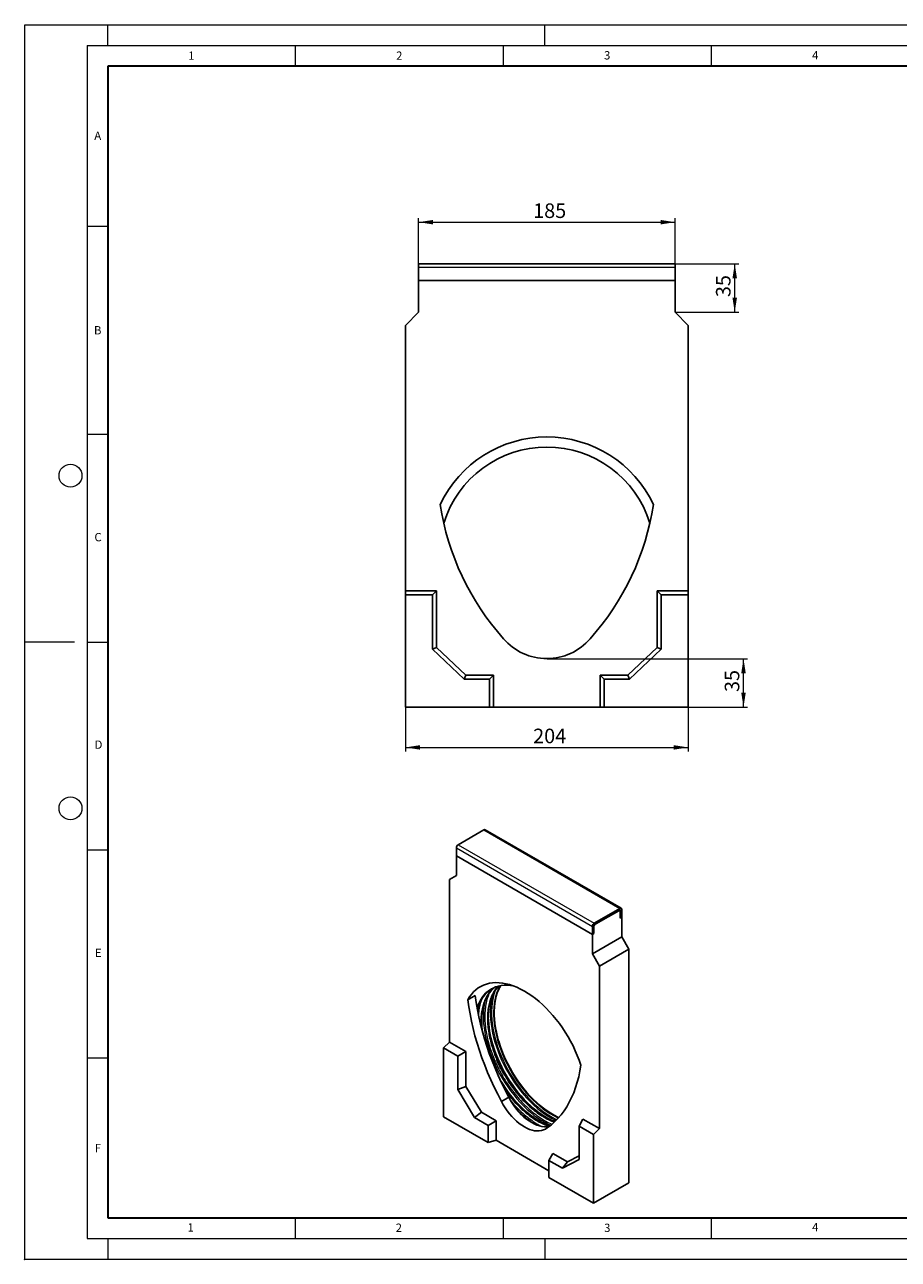
# Model space of a CAD drawing. Units: millimetres. Extents: x 0 to 420, y 0 to 297.
# Drawn here: x 0 to 210, y 0 to 297 of the extents above; entities that cross this region are included whole.
import ezdxf

# ---------------------------------------------------------------- set-up
doc = ezdxf.new("R2010")
doc.units = ezdxf.units.MM
doc.header["$PDSIZE"] = -1
doc.styles.add('SLDTEXTSTYLE0', font='TXT', dxfattribs={"width": 0.605})
doc.dimstyles.new('SLDDIMSTYLE0', dxfattribs={"dimtxt": 3.5, "dimasz": 3.5, "dimexe": 0, "dimexo": 0.0625, "dimgap": 0.875, "dimtad": 1, "dimlfac": 3, "dimrnd": 1e-09, "dimzin": 12, "dimdsep": 46, "dimtxsty": 'SLDTEXTSTYLE0', "dimsah": 1, "dimcen": 0.09, "dimadec": 0, "dimazin": 3, "dimtfac": 1, "dimtdec": 3, "dimtofl": 0, "dimtmove": 0, "dimatfit": 3, "dimfxl": 1, "dimfrac": 2, "dimtolj": 1, "dimtzin": 12, "dimarcsym": 0})

# ---------------------------------------------------------------- blocks, each defined once
blk = doc.blocks.new('_D')
at = {"color": 7, "linetype": 'Continuous', "lineweight": 0}
for p, q in [((91.51, 132.72), (91.51, 122.14)), ((159.51, 132.72), (159.51, 122.14)), ((91.51, 123.14), (159.51, 123.14))]:
    blk.add_line(p, q, dxfattribs=at)
at = {"color": 7, "linetype": 'Continuous', "lineweight": 18}
for points in [[(91.51, 123.14), (95.01, 122.6), (95.01, 123.68)], [(159.51, 123.14), (156.01, 123.68), (156.01, 122.6)]]:
    blk.add_solid(points, dxfattribs=at)
at = {"color": 7, "linetype": 'Continuous', "lineweight": 18, "insert": (122.22, 127.65), "char_height": 3.5, "attachment_point": 1, "style": 'SLDTEXTSTYLE0'}
blk.add_mtext('204', dxfattribs=at)
blk = doc.blocks.new('_D_1')
at = {"color": 7, "linetype": 'Continuous', "lineweight": 0}
for p, q in [((94.68, 235.59), (94.68, 250.49)), ((94.68, 249.49), (156.34, 249.49)), ((156.34, 235.59), (156.34, 250.49))]:
    blk.add_line(p, q, dxfattribs=at)
at = {"color": 7, "linetype": 'Continuous', "lineweight": 18}
for points in [[(94.68, 249.49), (98.18, 248.95), (98.18, 250.03)], [(156.34, 249.49), (152.84, 250.03), (152.84, 248.95)]]:
    blk.add_solid(points, dxfattribs=at)
at = {"color": 7, "linetype": 'Continuous', "lineweight": 18, "insert": (122.22, 254), "char_height": 3.5, "attachment_point": 1, "rotation": 0, "style": 'SLDTEXTSTYLE0'}
blk.add_mtext('185', dxfattribs=at)
blk = doc.blocks.new('_D_2')
at = {"color": 7, "linetype": 'Continuous', "lineweight": 0}
for p, q in [((156.44, 239.49), (171.68, 239.49)), ((170.68, 227.82), (170.68, 239.49)), ((156.44, 227.82), (171.68, 227.82))]:
    blk.add_line(p, q, dxfattribs=at)
at = {"color": 7, "linetype": 'Continuous', "lineweight": 18}
for points in [[(170.68, 239.49), (170.14, 235.99), (171.22, 235.99)], [(170.68, 227.82), (171.22, 231.32), (170.14, 231.32)]]:
    blk.add_solid(points, dxfattribs=at)
at = {"color": 7, "linetype": 'Continuous', "lineweight": 18, "insert": (166.17, 231.47), "char_height": 3.5, "attachment_point": 1, "rotation": 90, "style": 'SLDTEXTSTYLE0'}
blk.add_mtext('35', dxfattribs=at)
blk = doc.blocks.new('_D_3')
at = {"color": 7, "linetype": 'Continuous', "lineweight": 0}
for p, q in [((125.61, 144.49), (173.79, 144.49)), ((172.79, 132.82), (172.79, 144.49)), ((159.61, 132.82), (173.79, 132.82))]:
    blk.add_line(p, q, dxfattribs=at)
at = {"color": 7, "linetype": 'Continuous', "lineweight": 18}
for points in [[(172.79, 144.49), (172.25, 140.99), (173.33, 140.99)], [(172.79, 132.82), (173.33, 136.32), (172.25, 136.32)]]:
    blk.add_solid(points, dxfattribs=at)
at = {"color": 7, "linetype": 'Continuous', "lineweight": 18, "insert": (168.28, 136.47), "char_height": 3.5, "attachment_point": 1, "rotation": 90, "style": 'SLDTEXTSTYLE0'}
blk.add_mtext('35', dxfattribs=at)

msp = doc.modelspace()

# ---------------------------------------------------------------- linework, layer by layer
at = {"color": 7, "linetype": 'Continuous', "lineweight": 18}
for p, q in [((0, 0), (0, 297)), ((0, 297), (420, 297)), ((20, 292), (20, 297)), ((125, 292), (125, 297)), ((15, 292), (415, 292)), ((15, 292), (15, 5)), ((65, 292), (65, 287)), ((115, 292), (115, 287)), ((165, 292), (165, 287)), ((15, 248.5), (20, 248.5)), ((15, 198.5), (20, 198.5)), ((12, 148.5), (0, 148.5)), ((15, 148.5), (20, 148.5)), ((15, 98.5), (20, 98.5)), ((15, 48.5), (20, 48.5)), ((65, 10), (65, 5)), ((115, 10), (115, 5)), ((165, 10), (165, 5)), ((15, 5), (415, 5)), ((20, 5), (20, 0)), ((125, 5), (125, 0)), ((0, 0), (420, 0))]:
    msp.add_line(p, q, dxfattribs=at)
at = {"color": 7, "linetype": 'Continuous', "lineweight": 35}
for p, q in [((20, 287), (20, 10)), ((410, 287), (20, 287)), ((20, 10), (415, 10))]:
    msp.add_line(p, q, dxfattribs=at)
at = {"color": 7, "linetype": 'Continuous', "lineweight": 25}
for p, q in [((94.6756, 239.491), (156.3423, 239.491)), ((94.6756, 239.491), (94.6756, 238.6576)), ((94.6756, 238.6576), (94.6756, 235.491)), ((156.3423, 239.491), (156.3423, 238.6576)), ((156.3423, 238.6576), (156.3423, 235.491)), ((94.6756, 235.491), (156.3423, 235.491)), ((94.6756, 227.8243), (94.6756, 235.491)), ((156.3423, 235.491), (156.3423, 227.8243)), ((91.5089, 224.6576), (94.6756, 227.8243)), ((156.3423, 227.8243), (159.5089, 224.6576)), ((91.5089, 160.8243), (91.5089, 224.6576)), ((159.5089, 224.6576), (159.5089, 160.8243)), ((91.5089, 159.8537), (91.5089, 160.8243)), ((99.0089, 160.8243), (91.5089, 160.8243)), ((98.0384, 159.8537), (99.0089, 160.8243)), ((99.0089, 147.1576), (99.0089, 160.8243)), ((152.9795, 159.8537), (152.0089, 160.8243)), ((159.5089, 160.8243), (152.0089, 160.8243)), ((152.0089, 160.8243), (152.0089, 147.1576)), ((159.5089, 159.8537), (159.5089, 160.8243)), ((91.5089, 159.8537), (91.5089, 132.8243)), ((98.0384, 159.8537), (91.5089, 159.8537)), ((98.0384, 146.7417), (98.0384, 159.8537)), ((159.5089, 159.8537), (152.9795, 159.8537)), ((152.9795, 159.8537), (152.9795, 146.7417)), ((159.5089, 132.8243), (159.5089, 159.8537)), ((98.0384, 146.7417), (99.0089, 147.1576)), ((105.6207, 139.5204), (98.0384, 146.7417)), ((106.0089, 140.491), (99.0089, 147.1576)), ((152.0089, 147.1576), (145.0089, 140.491)), ((152.9795, 146.7417), (145.3972, 139.5204)), ((152.9795, 146.7417), (152.0089, 147.1576)), ((105.6207, 139.5204), (106.0089, 140.491)), ((112.6756, 140.491), (106.0089, 140.491)), ((111.705, 139.5204), (112.6756, 140.491)), ((112.6756, 132.8243), (112.6756, 140.491)), ((139.3129, 139.5204), (138.3423, 140.491)), ((145.0089, 140.491), (138.3423, 140.491)), ((138.3423, 140.491), (138.3423, 132.8243)), ((145.3972, 139.5204), (145.0089, 140.491)), ((111.705, 139.5204), (105.6207, 139.5204)), ((111.705, 132.8243), (111.705, 139.5204)), ((145.3972, 139.5204), (139.3129, 139.5204)), ((139.3129, 139.5204), (139.3129, 132.8243)), ((91.5089, 132.8243), (111.705, 132.8243)), ((111.705, 132.8243), (112.6756, 132.8243)), ((138.3423, 132.8243), (112.6756, 132.8243)), ((139.3129, 132.8243), (138.3423, 132.8243)), ((139.3129, 132.8243), (159.5089, 132.8243)), ((110.3897, 103.3056), (104.2025, 99.7338)), ((143.4059, 84.4571), (110.7022, 103.3366)), ((103.7606, 98.9684), (103.7606, 97.0291)), ((103.7606, 97.0291), (136.4643, 78.1496)), ((103.7606, 92.334), (103.7606, 97.0291)), ((102.0812, 91.3642), (103.7606, 92.334)), ((102.0812, 52.2723), (102.0812, 91.3642)), ((143.0934, 84.4262), (136.9062, 80.8544)), ((143.0934, 84.0179), (136.9062, 80.4461)), ((137.1714, 80.5992), (142.8282, 83.8648)), ((143.0782, 83.8896), (142.9747, 83.9494)), ((143.1818, 82.0276), (143.1818, 83.9669)), ((143.1818, 83.6607), (143.1818, 82.0276)), ((143.5353, 82.2317), (143.5353, 84.171)), ((136.8178, 80.293), (136.8178, 78.3537)), ((143.1818, 82.0276), (143.5353, 82.2317)), ((143.5353, 82.2317), (143.5353, 77.5366)), ((136.4643, 80.0889), (136.4643, 78.1496)), ((136.4643, 78.1496), (136.8178, 78.3537)), ((136.4643, 78.1496), (136.4643, 73.4545)), ((136.4643, 73.4545), (143.5353, 77.5366)), ((136.8178, 78.3537), (136.8178, 79.9868)), ((143.5353, 77.5366), (145.2147, 74.6278)), ((138.1437, 70.5458), (145.2147, 74.6278)), ((145.2147, 74.6278), (145.2147, 18.3886)), ((136.4643, 73.4545), (138.1437, 70.5458)), ((138.1437, 70.5458), (138.1437, 31.4539)), ((112.8306, 65.2645), (112.9715, 65.3819)), ((108.2942, 63.4463), (106.5264, 62.4258)), ((100.667, 50.8615), (102.0812, 52.2723)), ((104.1297, 48.8625), (100.667, 50.8615)), ((100.667, 50.8615), (100.667, 34.3085)), ((106.0587, 49.9761), (102.0812, 52.2723)), ((113.9248, 52.4971), (113.6814, 53.3715)), ((104.1297, 48.8625), (106.0587, 49.9761)), ((104.1297, 40.8326), (104.1297, 48.8625)), ((106.0587, 41.6066), (106.0587, 49.9761)), ((104.1297, 40.8326), (106.0587, 41.6066)), ((109.771, 35.3808), (106.0587, 41.6066)), ((108.1509, 34.0889), (104.1297, 40.8326)), ((116.3692, 38.996), (114.6014, 37.9755)), ((100.667, 34.3085), (111.3776, 28.1254)), ((108.1509, 34.0889), (109.771, 35.3808)), ((111.3776, 32.2261), (108.1509, 34.0889)), ((113.3065, 33.3398), (109.771, 35.3808)), ((111.3776, 32.2261), (113.3065, 33.3398)), ((113.3065, 28.6447), (113.3065, 33.3398)), ((133.2667, 32.0421), (134.1662, 33.75)), ((138.1437, 31.4539), (134.1662, 33.75)), ((111.3776, 28.1254), (111.3776, 32.2261)), ((136.7294, 30.0431), (133.2667, 32.0421)), ((133.2667, 32.0421), (133.2667, 24.0122)), ((136.7294, 30.0431), (138.1437, 31.4539)), ((136.7294, 13.4901), (136.7294, 30.0431)), ((111.3776, 28.1254), (113.3065, 28.6447)), ((126.0189, 21.306), (113.3065, 28.6447)), ((126.0189, 23.7739), (126.9183, 25.4819)), ((126.0189, 23.7739), (126.0189, 19.6732)), ((129.2456, 21.9112), (126.0189, 23.7739)), ((130.4539, 23.4408), (126.9183, 25.4819)), ((133.2667, 24.0122), (129.2456, 21.9112)), ((133.2667, 24.9105), (130.4539, 23.4408)), ((129.2456, 21.9112), (130.4539, 23.4408)), ((126.0189, 19.6732), (136.7294, 13.4901)), ((136.7294, 13.4901), (145.2147, 18.3886))]:
    msp.add_line(p, q, dxfattribs=at)
at = {"color": 8, "linetype": 'Continuous', "lineweight": 18}
for p, q in [((94.6756, 238.6576), (156.3423, 238.6576)), ((110.3897, 103.3056), (143.0934, 84.4262)), ((103.7606, 98.9684), (136.4643, 80.0889)), ((104.2025, 99.7338), (136.9062, 80.8544)), ((143.0934, 84.0179), (143.0934, 84.4262)), ((143.0934, 84.0179), (143.1818, 83.9669)), ((143.5353, 84.171), (143.1818, 83.9669)), ((136.8178, 80.293), (136.4643, 80.0889)), ((136.9062, 80.8544), (136.9062, 80.4461)), ((108.86, 60.0811), (108.8356, 59.9183))]:
    msp.add_line(p, q, dxfattribs=at)
at = {"color": 7, "linetype": 'Continuous', "lineweight": 25, "flags": 128}
for points in [[(133.6985, 46.7397), (133.2932, 47.8926), (132.8413, 49.043), (132.3444, 50.1868), (131.8044, 51.3199), (131.223, 52.4384), (130.6024, 53.5382), (129.9447, 54.6156), (129.2523, 55.6666), (128.5276, 56.6877), (127.7732, 57.6751), (126.9917, 58.6254), (126.186, 59.5353), (125.3587, 60.4015), (124.513, 61.2209), (123.6517, 61.9907), (122.7779, 62.7082), (121.8946, 63.3708), (121.0051, 63.9761), (120.1124, 64.5221), (119.2198, 65.0068), (118.3302, 65.4284), (117.447, 65.7856), (116.5732, 66.077), (115.7119, 66.3017), (114.8661, 66.4587), (114.0389, 66.5477), (113.2331, 66.5681), (112.4516, 66.5201), (111.6972, 66.4037), (110.9726, 66.2193), (110.2802, 65.9677), (109.6225, 65.6497), (109.0019, 65.2663), (108.4205, 64.8191), (107.8804, 64.3095), (107.3836, 63.7394), (106.9317, 63.1108), (106.5264, 62.4258)], [(117.5123, 65.7614), (116.8097, 65.8702), (116.0403, 65.93), (115.2926, 65.9237), (114.5695, 65.8515), (113.8735, 65.7136), (113.2074, 65.5105), (112.5735, 65.243), (111.9742, 64.9121), (111.4118, 64.5189), (110.8883, 64.065), (110.4057, 63.5521), (109.9658, 62.982), (109.5702, 62.3569), (109.2204, 61.6791), (108.9177, 60.9511), (108.7419, 60.437)], [(112.4931, 51.3672), (112.1952, 52.446), (111.9457, 53.5161), (111.7456, 54.5735), (111.5955, 55.6144), (111.4962, 56.6348), (111.4478, 57.631), (111.4507, 58.5992), (111.5048, 59.5358), (111.6098, 60.4374), (111.7655, 61.3006), (111.9712, 62.1222), (112.2262, 62.8991), (112.5294, 63.6285), (112.8799, 64.3076), (113.2762, 64.9339), (113.7169, 65.505), (113.91, 65.7227)], [(114.6014, 37.9755), (113.706, 39.6933), (112.8546, 41.4277), (112.0487, 43.1757), (111.2897, 44.9342), (110.579, 46.7001), (109.9177, 48.4705), (109.307, 50.2423), (108.748, 52.0123), (108.2416, 53.7776), (107.7887, 55.535), (107.3901, 57.2815), (107.0464, 59.0142), (106.7584, 60.7299), (106.5264, 62.4258)], [(116.3692, 38.996), (115.4737, 40.7138), (114.6223, 42.4482), (113.8165, 44.1962), (113.0575, 45.9547), (112.3467, 47.7207), (111.6854, 49.491), (111.0748, 51.2628), (110.5157, 53.0328), (110.0093, 54.7981), (109.5564, 56.5555), (109.1578, 58.3021), (108.8142, 60.0347), (108.5261, 61.7504), (108.2942, 63.4463)], [(112.4274, 65.178), (112.2394, 65.0652), (111.6769, 64.672), (111.1534, 64.2181), (110.6708, 63.7052), (110.2309, 63.1351), (109.8354, 62.5099), (109.4856, 61.8321), (109.1829, 61.1041), (108.9284, 60.3287), (108.8282, 59.9585)], [(109.9802, 54.9053), (109.9052, 55.7164), (109.8569, 56.7125), (109.8597, 57.6807), (109.9138, 58.6174), (110.0189, 59.519), (110.1745, 60.3822), (110.3802, 61.2038), (110.6352, 61.9807), (110.9384, 62.71), (111.2889, 63.3891), (111.6852, 64.0154), (112.1259, 64.5866), (112.6095, 65.1005), (112.8561, 65.3261)], [(113.6719, 53.3833), (113.6344, 53.5285), (113.3814, 54.608), (113.1772, 55.6751), (113.0225, 56.726), (112.9179, 57.7569), (112.8638, 58.7642), (112.8603, 59.7443), (112.9074, 60.6936), (113.0051, 61.6088), (113.1528, 62.4865), (113.3502, 63.3237), (113.5965, 64.1173), (113.8909, 64.8645), (113.9608, 65.0198)], [(127.4572, 33.1308), (126.6335, 33.4785), (125.7959, 33.8915), (124.956, 34.3649), (124.1172, 34.8968), (123.2824, 35.4854), (122.4548, 36.1283), (121.6374, 36.8233), (120.8334, 37.5678), (120.0456, 38.3589), (119.2771, 39.1938), (118.5307, 40.0693), (117.8091, 40.9821), (117.115, 41.9289), (116.4511, 42.9062), (115.8198, 43.9103), (115.2234, 44.9375), (114.6642, 45.984), (114.1442, 47.0458), (113.6654, 48.119), (113.2296, 49.1997), (112.8383, 50.2838), (112.4931, 51.3672)], [(112.522, 51.6207), (112.8696, 50.5287), (113.2626, 49.4359), (113.6999, 48.3464), (114.1796, 47.2639), (114.7003, 46.1925), (115.2599, 45.1359), (115.8566, 44.0979), (116.488, 43.0822), (117.1521, 42.0925), (117.8464, 41.1322), (118.5684, 40.205), (119.3155, 39.3139), (120.0852, 38.4624), (120.8745, 37.6533), (121.6807, 36.8896), (122.501, 36.1741), (123.3323, 35.5092), (124.1717, 34.8974), (125.0162, 34.3409), (125.3992, 34.1077)], [(128.3814, 34.0924), (128.1279, 34.213), (127.2819, 34.6534), (126.435, 35.1529), (125.5902, 35.7097), (124.7504, 36.3218), (123.9187, 36.9869), (123.0981, 37.7028), (122.2915, 38.4668), (121.5018, 39.2763), (120.7319, 40.1282), (119.9844, 41.0196), (119.262, 41.9473), (118.5674, 42.908), (117.9031, 43.8982), (117.2713, 44.9143), (116.6744, 45.9528), (116.1145, 47.0099), (115.5936, 48.0818), (115.1136, 49.1647), (114.6762, 50.2548), (114.283, 51.348), (113.9353, 52.4406)], [(133.6985, 46.7397), (133.4665, 45.3116), (133.1784, 43.9285), (132.8348, 42.5926), (132.4362, 41.3063), (131.9833, 40.0718), (131.4769, 38.8912), (130.9179, 37.7666), (130.3072, 36.6999), (129.6459, 35.693), (128.9352, 34.7477), (128.1762, 33.8655), (127.3703, 33.048), (126.5189, 32.2966), (125.6234, 31.6126)], [(114.3246, 43.081), (114.736, 42.4153), (115.3922, 41.4188), (116.0791, 40.4509), (116.7944, 39.515), (117.5356, 38.6147), (118.2998, 37.7529), (119.0845, 36.933), (119.8868, 36.1577), (120.7038, 35.4298), (121.5326, 34.7521), (122.3702, 34.1268), (123.2137, 33.5563), (123.8083, 33.1892)], [(126.2412, 32.0735), (125.8749, 32.209), (125.0425, 32.5601), (124.2049, 32.9731), (123.365, 33.4464), (122.5262, 33.9783), (121.6914, 34.5669), (120.8638, 35.2099), (120.0464, 35.9049), (119.2424, 36.6493), (118.4546, 37.4404), (117.6861, 38.2753), (116.9397, 39.1508), (116.2181, 40.0637), (115.524, 41.0105), (114.8601, 41.9878), (114.795, 42.0877)], [(126.1898, 32.0333), (126.0008, 31.9864), (125.471, 31.9074), (124.9144, 31.8981), (124.3352, 31.9585), (123.7376, 32.0882), (123.1262, 32.2863), (122.5055, 32.5512), (121.8802, 32.881), (121.2549, 33.2732), (120.6342, 33.7249), (120.0228, 34.2327), (119.4252, 34.7929), (118.846, 35.4012), (118.2894, 36.0532), (117.7596, 36.7439), (117.2605, 37.4683), (116.7959, 38.2208), (116.3692, 38.996)], [(125.6234, 31.6126), (125.1967, 31.3301), (124.7321, 31.114), (124.233, 30.9659), (123.7032, 30.8869), (123.1466, 30.8775), (122.5674, 30.938), (121.9699, 31.0677), (121.3585, 31.2657), (120.7378, 31.5307), (120.1124, 31.8604), (119.4871, 32.2527), (118.8664, 32.7044), (118.255, 33.2122), (117.6575, 33.7724), (117.0783, 34.3807), (116.5217, 35.0327), (115.9918, 35.7234), (115.4928, 36.4478), (115.0281, 37.2003), (114.6014, 37.9755)]]:
    msp.add_lwpolyline(points, dxfattribs=at)
at = {"color": 8, "linetype": 'Continuous', "lineweight": 18, "flags": 128}
for points in [[(114.2548, 65.798), (114.066, 65.4667), (113.7247, 64.7686), (113.4304, 64.0214), (113.1841, 63.2278), (112.9867, 62.3906), (112.8389, 61.5129), (112.7413, 60.5977), (112.6941, 59.6484), (112.6976, 58.6683), (112.7518, 57.661), (112.8564, 56.6301), (113.0111, 55.5792), (113.2153, 54.5121), (113.4683, 53.4326), (113.7691, 52.3447)], [(112.398, 63.3322), (112.2122, 62.5141), (112.0655, 61.6121), (111.9697, 60.6724), (111.9251, 59.6983), (111.9319, 58.6933), (111.99, 57.6609), (112.0992, 56.6046), (112.2593, 55.5283), (112.4695, 54.4357), (112.7291, 53.3306), (113.0373, 52.2169)], [(113.1314, 64.7193), (112.9326, 64.1827), (112.6878, 63.3719), (112.4923, 62.5176), (112.3468, 61.6227), (112.2518, 60.6905), (112.2075, 59.7242), (112.2142, 58.7271), (112.2719, 57.7029), (112.3803, 56.6551), (112.539, 55.5873), (112.7475, 54.5034), (113.0051, 53.4071), (113.3109, 52.3023)], [(110.6427, 62.001), (110.5477, 61.5532), (110.401, 60.6512), (110.3052, 59.7115), (110.2606, 58.7374), (110.2674, 57.7324), (110.3255, 56.7), (110.4348, 55.6437), (110.5948, 54.5674), (110.805, 53.4748), (111.0646, 52.3697), (111.3729, 51.2561)], [(111.3729, 51.2561), (111.7285, 50.1377), (112.1304, 49.0186), (112.5771, 47.9027), (113.067, 46.7939), (113.5985, 45.6961), (114.1696, 44.6132), (114.7783, 43.5489), (115.4225, 42.5071), (116.1, 41.4913), (116.8083, 40.5051), (117.545, 39.552), (118.3075, 38.6353), (119.0931, 37.7583), (119.899, 36.9241), (120.7224, 36.1355), (121.5605, 35.3953), (122.4103, 34.7062), (123.2687, 34.0706), (124.1328, 33.4906), (124.9996, 32.9684), (125.8659, 32.5057), (126.4399, 32.2321)], [(113.0373, 52.2169), (113.393, 51.0986), (113.7949, 49.9795), (114.2416, 48.8636), (114.7315, 47.7548), (115.263, 46.657), (115.8341, 45.5741), (116.4428, 44.5098), (117.087, 43.468), (117.7645, 42.4521), (118.4728, 41.466), (119.2095, 40.5129), (119.972, 39.5962), (120.7576, 38.7192), (121.5635, 37.8849), (122.3869, 37.0964), (123.225, 36.3562), (124.0747, 35.6671), (124.9332, 35.0315), (125.7973, 34.4515), (126.6641, 33.9293), (127.5304, 33.4666), (127.7095, 33.3784)], [(113.3109, 52.3023), (113.6638, 51.1928), (114.0625, 50.0826), (114.5056, 48.9756), (114.9916, 47.8756), (115.5188, 46.7866), (116.0854, 45.7122), (116.6893, 44.6564), (117.3284, 43.6228), (118.0005, 42.6151), (118.7031, 41.6368), (119.434, 40.6912), (120.1904, 39.7819), (120.9697, 38.9119), (121.7693, 38.0842), (122.5862, 37.3019), (123.4176, 36.5676), (124.2605, 35.884), (125.1122, 35.2534), (125.9694, 34.6781), (126.8293, 34.16), (127.6887, 33.701), (127.9162, 33.5894)], [(113.7691, 52.3447), (114.1168, 51.2521), (114.5101, 50.1589), (114.9475, 49.0688), (115.4275, 47.9859), (115.9484, 46.914), (116.5083, 45.8569), (117.1052, 44.8184), (117.7369, 43.8023), (118.4013, 42.8121), (119.0959, 41.8514), (119.8182, 40.9237), (120.5657, 40.0323), (121.3357, 39.1804), (122.1254, 38.3709), (122.932, 37.6069), (123.7526, 36.891), (124.5843, 36.2259), (125.4241, 35.6138), (126.2689, 35.057), (127.1158, 34.5575), (127.9618, 34.1171), (128.2719, 33.9703)]]:
    msp.add_lwpolyline(points, dxfattribs=at)
at = {"color": 7, "linetype": 'Continuous', "lineweight": 18}
for centre in [(11, 188.5), (11, 108.5)]:
    msp.add_circle(centre, 2.75, dxfattribs=at)
at = {"color": 7, "linetype": 'Continuous', "lineweight": 25}
for centre, radius, start, end in [((125.5089, 169.491), 28.3333, 25.288505, 154.711495), ((125.5089, 169.491), 25.9167, 17.079007, 162.920993), ((161.3881, 190.8287), 62.1867, 188.539736, 221.921349), ((89.6298, 190.8287), 62.1867, 318.078651, 351.460264), ((125.5089, 158.1576), 13.6667, 220.503539, 319.496461), ((110.5728, 103.0501), 0.3144, 65.692883, 125.617576), ((104.7201, 98.9247), 0.9605, 122.605479, 177.394527), ((142.9663, 83.6956), 0.2184, 350.785968, 129.203281), ((143.2659, 84.2147), 0.2729, 350.785968, 129.203281), ((143.1279, 83.9756), 0.0546, 350.785968, 129.203281), ((137.4238, 80.0453), 0.9605, 122.605479, 177.394527), ((137.5854, 79.9519), 0.7684, 122.605479, 177.394527), ((137.0097, 80.2843), 0.1921, 122.605479, 177.394527), ((131.2947, 57.655), 21.4436, 180.780566, 188.319543), ((136.1075, 58.8553), 24.6701, 181.333119, 197.052732)]:
    msp.add_arc(centre, radius, start, end, dxfattribs=at)
at = {"color": 8, "linetype": 'Continuous', "lineweight": 18}
msp.add_arc((135.9721, 53.462), 24.8333, 225.013478, 237.859356, dxfattribs=at)
for points, knots in [([(113.6556, 65.6459), (113.6488, 65.6394), (113.3547, 65.3631), (112.8807, 64.6625), (112.2551, 63.5413), (111.7802, 62.2558), (111.4448, 60.853), (111.2555, 59.351), (111.2084, 57.7783), (111.2965, 56.1621), (111.5111, 54.5373), (111.8304, 52.9126), (112.1331, 51.828), (112.2845, 51.2858)], [0, 0, 0, 0, 0.00245874, 0.10596479, 0.21002432, 0.31408385, 0.4175899, 0.52000643, 0.62083098, 0.71960822, 0.81594022, 0.90797182, 1, 1, 1, 1]), ([(109.8599, 62.5077), (109.7757, 62.2952), (109.5185, 61.6459), (109.2607, 60.4067), (109.0853, 59.3525), (109.069, 58.7662), (109.0682, 58.7368)], [0, 0, 0, 0, 0.19241863, 0.58799364, 0.97940479, 1, 1, 1, 1]), ([(112.59, 65.2228), (112.4039, 65.0571), (111.9243, 64.6301), (111.284, 63.7521), (110.6656, 62.6207), (110.1892, 61.3378), (109.8526, 59.9351), (109.6694, 58.4301), (109.6119, 57.1502), (109.6641, 56.3538), (109.68, 56.1104)], [0, 0, 0, 0, 0.09011582, 0.23221927, 0.37508259, 0.51794592, 0.66004936, 0.80065702, 0.93907904, 1, 1, 1, 1]), ([(111.6053, 63.8401), (111.4659, 63.4932), (111.1519, 62.7113), (110.8386, 61.3342), (110.6372, 59.7688), (110.589, 58.1248), (110.6807, 56.4366), (110.905, 54.739), (111.2386, 53.0416), (111.5548, 51.9086), (111.7129, 51.342)], [0, 0, 0, 0, 0.10739462, 0.24209048, 0.37536852, 0.50657486, 0.63511697, 0.760477, 0.88023636, 1, 1, 1, 1]), ([(111.7129, 51.342), (111.8924, 50.7734), (112.2515, 49.6361), (112.938, 47.904), (113.7405, 46.1496), (114.6777, 44.3779), (115.7367, 42.6258), (116.9082, 40.922), (118.1777, 39.2959), (119.5272, 37.7755), (120.936, 36.3855), (122.3807, 35.1489), (123.8389, 34.0742), (125.2844, 33.1984), (126.2467, 32.6773), (126.7157, 32.4953), (126.7181, 32.4943)], [0, 0, 0, 0, 0.0707876, 0.14157772, 0.21567573, 0.29165461, 0.36920828, 0.44798648, 0.52760274, 0.60764473, 0.68768672, 0.76730297, 0.84608118, 0.92363484, 0.99961372, 1, 1, 1, 1]), ([(112.2845, 51.2858), (112.455, 50.7412), (112.7955, 49.6543), (113.2384, 48.5706), (113.4594, 48.0298)], [0, 0, 0, 0, 0.50101693, 1, 1, 1, 1]), ([(115.132, 44.6402), (115.4634, 44.0765), (116.1314, 42.9402), (117.2585, 41.3126), (118.4721, 39.7552), (119.7643, 38.3001), (121.1126, 36.9697), (122.4956, 35.7854), (123.8911, 34.7592), (125.2756, 33.912), (126.4057, 33.325), (127.0616, 33.0807), (127.2717, 33.0025)], [0, 0, 0, 0, 0.10427333, 0.2101931, 0.31723966, 0.42485862, 0.53247759, 0.63952414, 0.74544391, 0.84971725, 0.95187324, 1, 1, 1, 1]), ([(115.5732, 40.5634), (115.6073, 40.5136), (116.018, 39.9134), (116.8871, 38.8426), (118.1717, 37.3801), (119.522, 36.0517), (120.9045, 34.8668), (122.3001, 33.8411), (123.6848, 32.9921), (124.889, 32.3721), (125.6182, 32.1029), (125.9017, 31.9983)], [0, 0, 0, 0, 0.01186686, 0.14299719, 0.27482871, 0.40666024, 0.53779057, 0.6675406, 0.79527378, 0.92041325, 1, 1, 1, 1]), ([(116.9409, 38.0114), (117.2731, 37.6281), (118.0515, 36.7301), (119.3463, 35.4703), (120.7896, 34.2271), (122.2473, 33.1657), (123.4369, 32.4094), (124.1319, 32.0712), (124.3455, 31.9673)], [0, 0, 0, 0, 0.14540933, 0.34062291, 0.53479815, 0.7269295, 0.91607431, 1, 1, 1, 1])]:
    msp.add_open_spline(points, degree=3, knots=knots, dxfattribs=at)
at = {"color": 7, "linetype": 'Continuous', "lineweight": 25}
for points, knots in [([(113.968, 64.945), (114.0178, 65.0561), (114.1512, 65.3541), (114.3096, 65.6239), (114.409, 65.7931)], [0, 0, 0, 0, 0.372958388, 1, 1, 1, 1]), ([(113.4594, 48.0298), (113.4602, 48.0276), (113.6843, 47.4568), (114.2287, 46.3141), (114.8284, 45.2028), (115.132, 44.6402)], [0, 0, 0, 0, 0.00189365, 0.49469235, 1, 1, 1, 1])]:
    msp.add_open_spline(points, degree=3, knots=knots, dxfattribs=at)
msp.add_point((0, 0))

# ---------------------------------------------------------------- texts
at = {"color": 7, "linetype": 'Continuous', "lineweight": 18, "char_height": 2, "attachment_point": 2, "style": 'SLDTEXTSTYLE0'}
for s, insert in [('1', (40.051, 290.553)), ('2', (90.0332, 290.5567)), ('3', (140.0166, 290.6379)), ('4', (190.03, 290.6343)), ('A', (17.561, 271.2966)), ('B', (17.5517, 224.4926)), ('C', (17.6275, 174.7262)), ('D', (17.7359, 124.8018)), ('E', (17.6898, 74.7268)), ('F', (17.5937, 27.7733)), ('1', (39.9009, 8.6623)), ('2', (89.9334, 8.5904)), ('3', (140.0453, 8.5647)), ('4', (190.0227, 8.7073))]:
    msp.add_mtext(s, dxfattribs=dict(at, insert=insert))

# ---------------------------------------------------------------- dimensions: what is measured, and where the dimension line sits
at = {"color": 7, "linetype": 'Continuous', "lineweight": 18}
for base, p1, p2, angle, picture, middle in [((156.3423, 249.491), (94.6756, 235.491), (156.3423, 235.491), 0.000005, '_D_1', (125.5089, 249.491)), ((170.6777, 239.491), (156.3423, 227.8243), (156.3423, 239.491), 270.000005, '_D_2', (170.6777, 233.6576)), ((172.7892, 144.491), (159.5089, 132.8243), (125.5089, 144.491), 90, '_D_3', (172.7892, 138.6576))]:
    dim = msp.add_linear_dim(base=base, p1=p1, p2=p2, angle=angle, dimstyle='SLDDIMSTYLE0', dxfattribs=at)
    dim.commit()
    dim.dimension.update_dxf_attribs({"geometry": picture, "text_midpoint": middle, "dimtype": 160})
dim = msp.add_linear_dim(base=(159.5089, 123.1395), p1=(91.5089, 132.8243), p2=(159.5089, 132.8243), dimstyle='SLDDIMSTYLE0', dxfattribs=at)
dim.commit()
dim.dimension.update_dxf_attribs({"geometry": '_D', "text_midpoint": (125.5089, 123.1395), "dimtype": 160})

doc.saveas('drawing.dxf')
